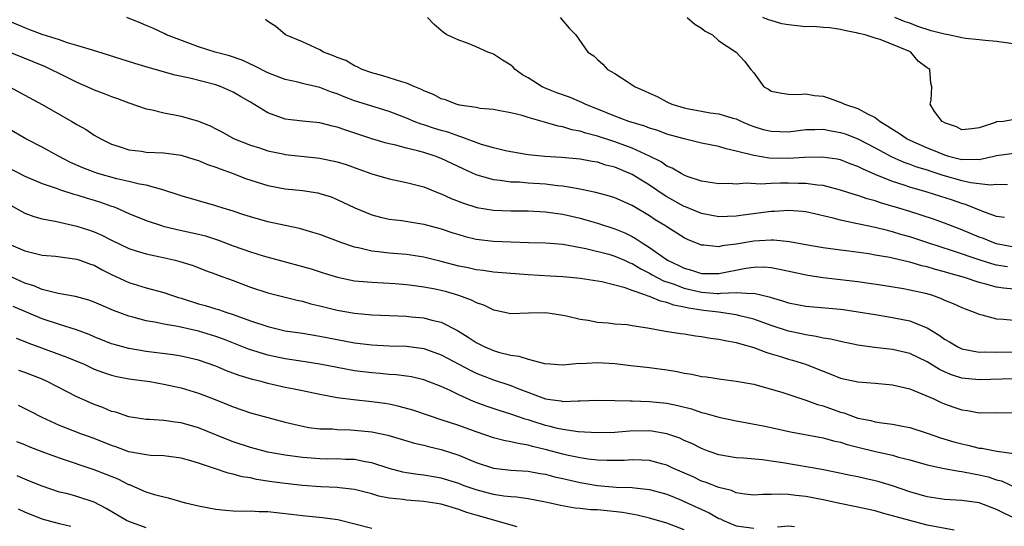
# Model space of a CAD drawing. Units: inches. Extents: x 2643000 to 2646000, y 1506000 to 1509000.
# Drawn here: x 2644044 to 2644158, y 1506290 to 1506349 of the extents above; entities that cross this region are included whole.
import ezdxf

# ---------------------------------------------------------------- set-up
doc = ezdxf.new("R2010")
doc.units = ezdxf.units.IN
doc.header["$MEASUREMENT"] = 0
doc.layers.add('LD26431506_2ft', color=71, linetype='Continuous')

msp = doc.modelspace()

# ---------------------------------------------------------------- linework, layer by layer
at = {"layer": 'LD26431506_2ft'}
for points, elevation in [([(2644159, 1506317.66), (2644157.78, 1506317.78), (2644157, 1506317.89), (2644155.76, 1506318.24), (2644155, 1506318.42), (2644153.3, 1506319), (2644151.5, 1506319.5), (2644151, 1506319.66), (2644149.94, 1506319.94), (2644149, 1506320.23), (2644148.37, 1506320.37), (2644147, 1506320.78), (2644146.81, 1506320.81), (2644145, 1506321.24), (2644144.69, 1506321.31), (2644143, 1506321.6), (2644142.28, 1506321.72), (2644139.97, 1506322.03), (2644139, 1506322.14), (2644137, 1506322.42), (2644135, 1506322.76), (2644133.12, 1506323.12), (2644131.32, 1506323.32), (2644131, 1506323.32), (2644129, 1506323.2), (2644127, 1506322.85), (2644125.36, 1506322.64), (2644125, 1506322.54), (2644123.27, 1506322.73), (2644123, 1506322.73), (2644121.39, 1506323.39), (2644121, 1506323.59), (2644119, 1506324.84), (2644118.76, 1506325), (2644117.66, 1506325.66), (2644117, 1506326.12), (2644115.19, 1506327.19), (2644115, 1506327.31), (2644113, 1506328.18), (2644112.38, 1506328.38), (2644110.8, 1506328.8), (2644109.17, 1506329.17), (2644108.78, 1506329.22), (2644107, 1506329.54), (2644106.41, 1506329.59), (2644105.53, 1506329.7), (2644105, 1506329.76), (2644103, 1506329.89), (2644102.02, 1506329.98), (2644101, 1506330.01), (2644099.8, 1506330.2), (2644099, 1506330.27), (2644097, 1506330.86), (2644095.52, 1506331.52), (2644093, 1506332.74), (2644092.31, 1506333), (2644091, 1506333.42), (2644090.41, 1506333.59), (2644089, 1506333.91), (2644087.74, 1506334.26), (2644087, 1506334.41), (2644086.53, 1506334.53), (2644085, 1506335), (2644081.99, 1506335.99), (2644081, 1506336.35), (2644080.47, 1506336.47), (2644079, 1506336.85), (2644077, 1506337.02), (2644075, 1506337.27), (2644073, 1506338.01), (2644071, 1506339.22), (2644069.87, 1506339.87), (2644069, 1506340.39), (2644067.63, 1506341), (2644067, 1506341.23), (2644064.02, 1506341.99), (2644062.33, 1506342.33), (2644059.23, 1506343.23), (2644057.69, 1506343.69), (2644054.66, 1506344.66), (2644052.8, 1506345.2), (2644051, 1506345.77), (2644049.92, 1506346.08), (2644049, 1506346.42), (2644047, 1506347.03), (2644045.58, 1506347.58), (2644045, 1506347.78), (2644043, 1506348.64)], 9890), ([(2644158.25, 1506320.25), (2644157, 1506320.44), (2644156.55, 1506320.55), (2644155, 1506321.04), (2644151.9, 1506322.1), (2644149.08, 1506323), (2644147, 1506323.69), (2644145.98, 1506323.98), (2644145, 1506324.29), (2644144.41, 1506324.41), (2644143, 1506324.78), (2644141.14, 1506325.14), (2644140.76, 1506325.24), (2644139, 1506325.6), (2644138.15, 1506325.85), (2644135.52, 1506326.48), (2644135, 1506326.58), (2644134.63, 1506326.63), (2644133, 1506326.72), (2644131.4, 1506326.6), (2644131, 1506326.6), (2644127.8, 1506326.2), (2644127, 1506326.08), (2644125, 1506326), (2644123, 1506326.38), (2644121.15, 1506327.15), (2644121, 1506327.2), (2644119, 1506328.31), (2644118.57, 1506328.57), (2644117, 1506329.65), (2644115, 1506330.89), (2644113, 1506331.72), (2644111.97, 1506331.97), (2644111, 1506332.29), (2644110.39, 1506332.39), (2644109, 1506332.66), (2644106.84, 1506332.84), (2644105.53, 1506332.91), (2644104.94, 1506332.94), (2644103, 1506333.15), (2644101, 1506333.49), (2644100.39, 1506333.61), (2644099, 1506333.95), (2644097.65, 1506334.35), (2644097, 1506334.58), (2644095.24, 1506335.24), (2644095, 1506335.29), (2644093.75, 1506335.75), (2644093, 1506335.95), (2644092.2, 1506336.2), (2644091, 1506336.6), (2644090.68, 1506336.68), (2644089.88, 1506337), (2644089, 1506337.38), (2644087, 1506338.14), (2644085.37, 1506338.63), (2644083, 1506339.39), (2644081.82, 1506339.82), (2644081, 1506340.17), (2644080.36, 1506340.36), (2644079, 1506340.9), (2644077.3, 1506341.3), (2644077, 1506341.39), (2644076.48, 1506341.52), (2644075, 1506341.83), (2644073, 1506342.6), (2644071.43, 1506343.43), (2644071, 1506343.61), (2644070.06, 1506344.06), (2644068.58, 1506344.58), (2644066.92, 1506345), (2644065, 1506345.6), (2644061.33, 1506347), (2644061.12, 1506347.12), (2644059.76, 1506347.76), (2644059, 1506348.07), (2644058.35, 1506348.35), (2644056.74, 1506349)], 9892), ([(2644159, 1506322.52), (2644157, 1506322.89), (2644156.67, 1506323), (2644155.49, 1506323.49), (2644155, 1506323.67), (2644153, 1506324.5), (2644151, 1506325.27), (2644149.72, 1506325.72), (2644147, 1506326.61), (2644145.72, 1506327), (2644143.61, 1506327.61), (2644143, 1506327.83), (2644142.07, 1506328.07), (2644141, 1506328.46), (2644140.58, 1506328.58), (2644139, 1506329.09), (2644137, 1506329.6), (2644136.36, 1506329.64), (2644135, 1506329.85), (2644134.14, 1506329.86), (2644133, 1506329.9), (2644132.1, 1506329.9), (2644131, 1506329.85), (2644129.77, 1506329.77), (2644128.13, 1506329.87), (2644127, 1506329.78), (2644126.15, 1506329.85), (2644125, 1506329.82), (2644123, 1506330.12), (2644121.33, 1506330.67), (2644121, 1506330.8), (2644120.63, 1506331), (2644119.62, 1506331.62), (2644119, 1506331.86), (2644118.34, 1506332.34), (2644117, 1506333), (2644115, 1506333.93), (2644113, 1506334.65), (2644111, 1506335.31), (2644109.65, 1506335.65), (2644109, 1506335.88), (2644108.03, 1506336.03), (2644107, 1506336.37), (2644106.45, 1506336.45), (2644105.53, 1506336.73), (2644105, 1506336.89), (2644104.91, 1506336.91), (2644103, 1506337.46), (2644102.32, 1506337.68), (2644101, 1506338), (2644099.76, 1506338.24), (2644099, 1506338.37), (2644097.49, 1506338.51), (2644097, 1506338.6), (2644095.11, 1506338.89), (2644094.71, 1506339), (2644093.49, 1506339.49), (2644093, 1506339.62), (2644092.1, 1506340.1), (2644091, 1506340.54), (2644090.7, 1506340.7), (2644089.93, 1506341), (2644089, 1506341.4), (2644088.45, 1506341.55), (2644087, 1506342.03), (2644086.25, 1506342.25), (2644085, 1506342.59), (2644083.87, 1506343), (2644083.31, 1506343.31), (2644083, 1506343.42), (2644082.01, 1506344.01), (2644081, 1506344.38), (2644080.58, 1506344.58), (2644079.44, 1506345), (2644079, 1506345.24), (2644077, 1506346.19), (2644075.05, 1506347), (2644073.93, 1506347.93), (2644073, 1506348.51), (2644072.74, 1506348.74)], 9894), ([(2644157.91, 1506325.91), (2644157, 1506326.05), (2644155.4, 1506326.6), (2644153.42, 1506327.42), (2644153, 1506327.53), (2644151.92, 1506327.91), (2644149, 1506328.86), (2644147, 1506329.43), (2644146.35, 1506329.65), (2644145, 1506330.07), (2644143, 1506330.88), (2644141.53, 1506331.53), (2644141, 1506331.82), (2644140.13, 1506332.13), (2644139, 1506332.57), (2644138.64, 1506332.64), (2644136.89, 1506332.89), (2644134.84, 1506332.84), (2644133, 1506332.73), (2644130.77, 1506332.77), (2644129, 1506333.06), (2644127, 1506333.59), (2644125.84, 1506333.84), (2644125, 1506334.1), (2644123, 1506334.51), (2644121, 1506334.99), (2644119, 1506335.55), (2644117.95, 1506335.95), (2644117, 1506336.23), (2644116.45, 1506336.45), (2644114.63, 1506337), (2644113, 1506337.61), (2644111.98, 1506338.02), (2644109.59, 1506339), (2644109.2, 1506339.2), (2644107.79, 1506339.79), (2644106.31, 1506340.31), (2644105.53, 1506340.62), (2644104.88, 1506340.88), (2644104.64, 1506341), (2644103, 1506342.02), (2644102.37, 1506342.37), (2644101.53, 1506343), (2644101.27, 1506343.27), (2644101, 1506343.49), (2644100.07, 1506344.07), (2644099, 1506344.77), (2644098.82, 1506344.82), (2644098.35, 1506345), (2644097, 1506345.62), (2644095.92, 1506346.08), (2644095, 1506346.37), (2644093.63, 1506347), (2644093.24, 1506347.24), (2644093, 1506347.49), (2644092.18, 1506348.18), (2644091.39, 1506349)], 9896), ([(2644106.7, 1506349), (2644107.74, 1506347.74), (2644108.51, 1506347), (2644109.89, 1506345), (2644110.56, 1506344.56), (2644111, 1506344.14), (2644111.62, 1506343.62), (2644112.14, 1506343), (2644113, 1506342.52), (2644114.41, 1506341.59), (2644115, 1506341.24), (2644115.33, 1506341), (2644116.51, 1506340.51), (2644117, 1506340.26), (2644117.87, 1506339.87), (2644119, 1506339.27), (2644119.58, 1506339), (2644121, 1506338.57), (2644121.54, 1506338.46), (2644123, 1506338.17), (2644124, 1506338), (2644125, 1506337.87), (2644126.61, 1506337.39), (2644127, 1506337.29), (2644127.59, 1506337), (2644128.58, 1506336.58), (2644129, 1506336.43), (2644130.09, 1506336.09), (2644131, 1506335.86), (2644133, 1506335.82), (2644135, 1506336.06), (2644136.06, 1506336.06), (2644137, 1506336.1), (2644137.92, 1506335.92), (2644139, 1506335.74), (2644139.56, 1506335.56), (2644141.01, 1506335.01), (2644143, 1506333.97), (2644144.92, 1506332.92), (2644146.3, 1506332.3), (2644147, 1506332.07), (2644147.77, 1506331.77), (2644149, 1506331.41), (2644149.3, 1506331.3), (2644150.82, 1506330.82), (2644153, 1506330.2), (2644154.04, 1506329.96), (2644156.3, 1506329.7), (2644157, 1506329.77), (2644158.26, 1506329.74)], 9898), ([(2644121.32, 1506349), (2644122.2, 1506348.2), (2644123, 1506347.76), (2644123.41, 1506347.41), (2644124.26, 1506347), (2644125, 1506346.28), (2644126.97, 1506345), (2644127.96, 1506343.96), (2644128.66, 1506343), (2644129, 1506342.6), (2644130.16, 1506341), (2644130.71, 1506340.71), (2644131, 1506340.5), (2644132.25, 1506340.25), (2644133, 1506340.15), (2644134.1, 1506340.1), (2644135, 1506340.2), (2644136.01, 1506340.01), (2644137, 1506339.92), (2644137.7, 1506339.7), (2644139.16, 1506339.16), (2644139.46, 1506339), (2644141, 1506338.5), (2644142.12, 1506337.88), (2644143, 1506337.47), (2644143.58, 1506337), (2644144.47, 1506336.47), (2644145, 1506336.1), (2644145.69, 1506335.69), (2644146.68, 1506335), (2644147, 1506334.84), (2644149, 1506333.97), (2644149.7, 1506333.7), (2644151, 1506333.14), (2644151.46, 1506333), (2644153, 1506332.61), (2644154.65, 1506332.65), (2644155, 1506332.61), (2644156.68, 1506333), (2644157, 1506333.09), (2644159, 1506333.34)], 9900), ([(2644158.82, 1506337.18), (2644157.81, 1506337), (2644157, 1506336.94), (2644156.88, 1506336.88), (2644155, 1506336.28), (2644154.13, 1506336.13), (2644153, 1506336.03), (2644152.37, 1506336.37), (2644151, 1506336.84), (2644150.91, 1506336.91), (2644150.71, 1506337), (2644149.84, 1506338.16), (2644149.33, 1506339), (2644149.44, 1506339.44), (2644149.54, 1506341), (2644149.42, 1506341.42), (2644149.3, 1506343), (2644149.1, 1506343.1), (2644149, 1506343.2), (2644147.96, 1506343.96), (2644147.13, 1506345), (2644146.89, 1506345.11), (2644143.57, 1506346.43), (2644143, 1506346.6), (2644141.85, 1506347), (2644141.13, 1506347.13), (2644141, 1506347.18), (2644139.48, 1506347.48), (2644139, 1506347.59), (2644137.79, 1506347.79), (2644137, 1506347.82), (2644135.93, 1506347.93), (2644135, 1506347.92), (2644133, 1506348.14), (2644132.26, 1506348.26), (2644131, 1506348.64), (2644130.71, 1506348.71), (2644130.04, 1506349)], 9902), ([(2644165, 1506345.12), (2644157, 1506346.23), (2644155.67, 1506346.33), (2644155, 1506346.42), (2644153.42, 1506346.58), (2644153, 1506346.64), (2644151.44, 1506347), (2644151, 1506347.07), (2644149.46, 1506347.46), (2644147.93, 1506347.93), (2644147, 1506348.32), (2644146.47, 1506348.47), (2644145.26, 1506349)], 9904), ([(2644043.25, 1506345), (2644047.33, 1506343.33), (2644048.05, 1506343), (2644049, 1506342.51), (2644051, 1506341.51), (2644052.21, 1506341), (2644053, 1506340.64), (2644054.2, 1506340.2), (2644055, 1506339.88), (2644055.66, 1506339.66), (2644057, 1506339.13), (2644059, 1506338.44), (2644059.68, 1506338.32), (2644061, 1506337.98), (2644062.25, 1506337.75), (2644063, 1506337.59), (2644065, 1506337.02), (2644066.45, 1506336.45), (2644067, 1506336.15), (2644067.77, 1506335.77), (2644069.04, 1506335.04), (2644071, 1506334.28), (2644072.05, 1506333.95), (2644073, 1506333.63), (2644074.73, 1506333.27), (2644075, 1506333.2), (2644079, 1506332.75), (2644081, 1506332.34), (2644082.02, 1506332.02), (2644083.51, 1506331.51), (2644085, 1506330.96), (2644087, 1506330.37), (2644089, 1506329.96), (2644089.76, 1506329.76), (2644091, 1506329.45), (2644092.74, 1506328.74), (2644093, 1506328.66), (2644094.13, 1506328.13), (2644095.56, 1506327.56), (2644097.08, 1506327.08), (2644099, 1506326.77), (2644101, 1506326.69), (2644103, 1506326.68), (2644105, 1506326.57), (2644105.53, 1506326.5), (2644107, 1506326.3), (2644109, 1506325.84), (2644109.66, 1506325.66), (2644111, 1506325.26), (2644113, 1506324.61), (2644114.14, 1506324.14), (2644115, 1506323.73), (2644115.47, 1506323.47), (2644116.14, 1506323), (2644117, 1506322.47), (2644119.08, 1506321), (2644120.39, 1506320.39), (2644121, 1506320.07), (2644121.84, 1506319.84), (2644123, 1506319.47), (2644125, 1506319.48), (2644128.09, 1506320.09), (2644129, 1506320.2), (2644130.22, 1506320.22), (2644131, 1506320.15), (2644131.98, 1506319.98), (2644133.61, 1506319.61), (2644135.26, 1506319.26), (2644137, 1506319.01), (2644141, 1506318.54), (2644143.89, 1506318.11), (2644146.26, 1506317.74), (2644147, 1506317.6), (2644148.8, 1506317.2), (2644149.49, 1506317), (2644150.6, 1506316.6), (2644151, 1506316.41), (2644152, 1506316), (2644153, 1506315.53), (2644153.38, 1506315.38), (2644154.43, 1506315), (2644155, 1506314.76), (2644155.29, 1506314.71), (2644157, 1506314.25), (2644157.79, 1506314.21), (2644159, 1506314.08)], 9888), ([(2644043.23, 1506341), (2644045, 1506340.02), (2644047, 1506338.97), (2644050.42, 1506337), (2644051, 1506336.64), (2644052.06, 1506336.06), (2644053, 1506335.43), (2644053.74, 1506335), (2644055, 1506334.39), (2644055.87, 1506334.13), (2644057, 1506333.74), (2644058.43, 1506333.57), (2644059, 1506333.47), (2644061, 1506333.38), (2644063, 1506333.13), (2644064.61, 1506332.61), (2644065, 1506332.51), (2644066.04, 1506332.04), (2644067, 1506331.74), (2644067.52, 1506331.52), (2644069.01, 1506331), (2644070.44, 1506330.44), (2644073, 1506329.63), (2644075, 1506329.23), (2644077, 1506329.02), (2644078.75, 1506328.75), (2644079, 1506328.69), (2644080.29, 1506328.29), (2644081, 1506328.01), (2644083.05, 1506327.05), (2644085, 1506326.25), (2644085.98, 1506325.98), (2644087, 1506325.75), (2644088.43, 1506325.57), (2644091, 1506325.15), (2644093, 1506324.61), (2644094.2, 1506324.2), (2644095, 1506323.95), (2644095.74, 1506323.74), (2644097, 1506323.44), (2644099, 1506323.2), (2644101, 1506323.1), (2644103.03, 1506323.03), (2644105, 1506323), (2644105.53, 1506322.96), (2644107, 1506322.84), (2644109.65, 1506322.35), (2644112.32, 1506321.68), (2644113, 1506321.48), (2644114.1, 1506321), (2644114.71, 1506320.71), (2644115, 1506320.61), (2644115.99, 1506319.99), (2644117, 1506319.51), (2644117.32, 1506319.32), (2644118.62, 1506318.62), (2644119.74, 1506318.26), (2644121, 1506317.77), (2644123, 1506317.3), (2644124.82, 1506317.18), (2644125, 1506317.18), (2644125.21, 1506317.21), (2644127, 1506317.27), (2644128.83, 1506317.17), (2644129, 1506317.19), (2644130.79, 1506316.79), (2644131, 1506316.71), (2644132.33, 1506316.33), (2644133, 1506316.09), (2644135, 1506315.7), (2644139, 1506315.36), (2644139.31, 1506315.31), (2644141.06, 1506315.06), (2644143, 1506314.73), (2644145, 1506314.41), (2644147, 1506314.02), (2644148.69, 1506313.31), (2644149, 1506313.2), (2644150.37, 1506312.37), (2644151, 1506311.89), (2644151.58, 1506311.58), (2644152.53, 1506311), (2644153, 1506310.78), (2644155, 1506310.41), (2644155.57, 1506310.43), (2644157, 1506310.38), (2644159, 1506310.42)], 9886), ([(2644159, 1506307.31), (2644155, 1506307.19), (2644153, 1506307.4), (2644151.8, 1506307.8), (2644151, 1506308.14), (2644150.41, 1506308.41), (2644149, 1506309.3), (2644147, 1506310.23), (2644145, 1506310.69), (2644142.94, 1506310.94), (2644141, 1506311.22), (2644139, 1506311.61), (2644137.9, 1506311.9), (2644137, 1506312.02), (2644136.22, 1506312.22), (2644135, 1506312.38), (2644134.51, 1506312.51), (2644133, 1506312.83), (2644131, 1506313.49), (2644129, 1506314.2), (2644127.42, 1506314.58), (2644127, 1506314.7), (2644124.93, 1506315), (2644123.21, 1506315.21), (2644123, 1506315.23), (2644121.47, 1506315.47), (2644121, 1506315.59), (2644119.8, 1506315.8), (2644119, 1506316.12), (2644118.26, 1506316.26), (2644117, 1506316.81), (2644116.84, 1506316.84), (2644116.44, 1506317), (2644115, 1506317.5), (2644114.19, 1506317.81), (2644113, 1506318.13), (2644111.51, 1506318.49), (2644109, 1506318.88), (2644107.84, 1506319), (2644107, 1506319.08), (2644105.53, 1506319.17), (2644103, 1506319.32), (2644099, 1506319.64), (2644097.81, 1506319.81), (2644097, 1506319.89), (2644096.11, 1506320.11), (2644095, 1506320.33), (2644093, 1506320.87), (2644091, 1506321.36), (2644089, 1506321.65), (2644087, 1506321.81), (2644086.07, 1506321.93), (2644085, 1506322.03), (2644083.62, 1506322.38), (2644083, 1506322.5), (2644081.55, 1506323), (2644079, 1506323.97), (2644078.21, 1506324.21), (2644076.64, 1506324.64), (2644075, 1506324.99), (2644073, 1506325.44), (2644071, 1506325.99), (2644070.25, 1506326.25), (2644069, 1506326.66), (2644067.87, 1506327), (2644067, 1506327.28), (2644065, 1506327.83), (2644063, 1506328.41), (2644062.57, 1506328.57), (2644061, 1506329.08), (2644060.9, 1506329.1), (2644059, 1506329.64), (2644058.23, 1506329.77), (2644057, 1506330.08), (2644055.62, 1506330.38), (2644053.41, 1506331), (2644053, 1506331.14), (2644051.67, 1506331.67), (2644050.28, 1506332.28), (2644048.88, 1506333), (2644047, 1506334.03), (2644045.1, 1506335), (2644043, 1506336.23)], 9884), ([(2644043, 1506331.72), (2644045, 1506330.69), (2644047, 1506329.84), (2644048.74, 1506329.26), (2644049.11, 1506329.11), (2644050.63, 1506328.63), (2644051, 1506328.54), (2644052.17, 1506328.17), (2644053, 1506327.93), (2644053.71, 1506327.71), (2644055, 1506327.24), (2644055.19, 1506327.19), (2644055.64, 1506327), (2644057, 1506326.4), (2644059, 1506325.58), (2644060.74, 1506325), (2644060.94, 1506324.94), (2644062.54, 1506324.54), (2644065, 1506324.01), (2644065.81, 1506323.81), (2644067.33, 1506323.33), (2644069, 1506322.64), (2644071, 1506321.95), (2644072.48, 1506321.52), (2644077, 1506320.28), (2644077.99, 1506319.99), (2644079.51, 1506319.51), (2644081.04, 1506319.04), (2644083, 1506318.64), (2644085, 1506318.45), (2644087.69, 1506318.31), (2644089, 1506318.2), (2644089.9, 1506318.1), (2644091, 1506317.94), (2644092.3, 1506317.7), (2644093, 1506317.55), (2644093.44, 1506317.44), (2644094.98, 1506316.98), (2644096.43, 1506316.43), (2644097, 1506316.11), (2644097.85, 1506315.85), (2644099, 1506315.26), (2644099.23, 1506315.23), (2644101, 1506314.86), (2644103.06, 1506314.94), (2644105.04, 1506314.96), (2644105.53, 1506314.89), (2644107, 1506314.67), (2644107.41, 1506314.59), (2644109, 1506314.22), (2644109.92, 1506314.08), (2644111, 1506313.87), (2644112.22, 1506313.78), (2644113, 1506313.68), (2644114.43, 1506313.57), (2644115, 1506313.49), (2644116.78, 1506313.22), (2644118.83, 1506312.83), (2644120.56, 1506312.56), (2644121, 1506312.51), (2644122.3, 1506312.3), (2644123, 1506312.22), (2644124.02, 1506312.02), (2644125, 1506311.91), (2644125.73, 1506311.73), (2644127, 1506311.51), (2644127.38, 1506311.38), (2644129, 1506310.93), (2644130.39, 1506310.39), (2644131, 1506310.22), (2644132.11, 1506309.89), (2644133, 1506309.6), (2644133.47, 1506309.47), (2644134.99, 1506309), (2644137, 1506308.19), (2644137.88, 1506307.88), (2644139, 1506307.41), (2644141, 1506306.96), (2644143, 1506306.82), (2644145, 1506306.64), (2644147, 1506306.16), (2644148.39, 1506305.61), (2644149.76, 1506305), (2644150.6, 1506304.6), (2644151, 1506304.44), (2644152.06, 1506304.06), (2644153, 1506303.75), (2644153.66, 1506303.66), (2644155, 1506303.42), (2644155.43, 1506303.43), (2644157, 1506303.39), (2644159, 1506303.46)], 9882), ([(2644043, 1506327.52), (2644045, 1506326.42), (2644046.04, 1506326.04), (2644047, 1506325.79), (2644048.5, 1506325.5), (2644051, 1506324.93), (2644052.46, 1506324.46), (2644053, 1506324.28), (2644053.89, 1506323.89), (2644055, 1506323.33), (2644057, 1506322.34), (2644057.94, 1506322.06), (2644059, 1506321.72), (2644060.61, 1506321.39), (2644062.34, 1506321), (2644062.87, 1506320.87), (2644064.39, 1506320.39), (2644065.81, 1506319.81), (2644067, 1506319.39), (2644067.27, 1506319.27), (2644069, 1506318.66), (2644071, 1506317.91), (2644073, 1506317.22), (2644076.38, 1506316.38), (2644077, 1506316.27), (2644077.98, 1506315.98), (2644079, 1506315.75), (2644081, 1506315.25), (2644083, 1506314.89), (2644085, 1506314.7), (2644089, 1506314.54), (2644089.52, 1506314.48), (2644091, 1506314.36), (2644091.91, 1506314.09), (2644093, 1506313.85), (2644094.88, 1506312.88), (2644096.11, 1506312.11), (2644097, 1506311.52), (2644098.01, 1506311), (2644099, 1506310.59), (2644099.59, 1506310.41), (2644101, 1506310.04), (2644101.92, 1506309.92), (2644103, 1506309.58), (2644104.9, 1506309.1), (2644105.53, 1506309.05), (2644107, 1506308.93), (2644108.88, 1506309.12), (2644109.11, 1506309.11), (2644111, 1506309.22), (2644113, 1506309.08), (2644114.86, 1506308.86), (2644117, 1506308.62), (2644119, 1506308.35), (2644120.17, 1506308.17), (2644121, 1506307.99), (2644121.87, 1506307.87), (2644123, 1506307.6), (2644123.55, 1506307.55), (2644125.27, 1506307.27), (2644127, 1506307.06), (2644129, 1506306.69), (2644131, 1506306.15), (2644132.23, 1506305.77), (2644134.56, 1506305), (2644135, 1506304.87), (2644136.37, 1506304.37), (2644137, 1506304.21), (2644139, 1506303.49), (2644139.39, 1506303.39), (2644140.4, 1506303), (2644141, 1506302.8), (2644142.51, 1506302.51), (2644143, 1506302.37), (2644143.76, 1506302.24), (2644145, 1506302.09), (2644146.14, 1506301.86), (2644147, 1506301.7), (2644149, 1506301.05), (2644150.52, 1506300.52), (2644152.07, 1506300.07), (2644153, 1506299.81), (2644153.67, 1506299.67), (2644155, 1506299.33), (2644155.31, 1506299.31), (2644157.03, 1506298.97), (2644159, 1506298.7)], 9880), ([(2644043.1, 1506322.9), (2644045, 1506322.07), (2644046.23, 1506321.77), (2644047, 1506321.6), (2644048.55, 1506321.45), (2644051, 1506321.12), (2644051.35, 1506321), (2644052.55, 1506320.55), (2644053, 1506320.41), (2644053.9, 1506319.9), (2644055, 1506319.35), (2644057, 1506318.42), (2644059, 1506317.81), (2644061, 1506317.27), (2644061.77, 1506317), (2644062.7, 1506316.7), (2644063, 1506316.62), (2644065, 1506315.98), (2644065.78, 1506315.78), (2644067, 1506315.39), (2644067.3, 1506315.31), (2644068.18, 1506315), (2644069, 1506314.74), (2644071, 1506314.02), (2644073, 1506313.34), (2644075, 1506312.87), (2644077, 1506312.58), (2644079, 1506312.25), (2644081, 1506311.85), (2644083, 1506311.48), (2644085, 1506311.23), (2644087, 1506311.13), (2644089, 1506311.08), (2644091, 1506310.81), (2644093, 1506310.09), (2644093.71, 1506309.71), (2644095, 1506309), (2644096.31, 1506308.31), (2644097, 1506307.98), (2644099, 1506307.21), (2644101, 1506306.55), (2644101.75, 1506306.25), (2644105, 1506305.03), (2644105.53, 1506304.95), (2644106.77, 1506304.77), (2644107, 1506304.71), (2644108.78, 1506304.78), (2644109, 1506304.77), (2644111, 1506304.87), (2644113, 1506304.83), (2644114.77, 1506304.77), (2644115, 1506304.78), (2644117, 1506304.72), (2644119, 1506304.51), (2644120.26, 1506304.26), (2644121.85, 1506303.85), (2644123, 1506303.46), (2644123.38, 1506303.38), (2644125, 1506302.9), (2644127, 1506302.47), (2644127.62, 1506302.38), (2644130.08, 1506301.92), (2644131, 1506301.73), (2644133.23, 1506301.23), (2644136.59, 1506300.59), (2644137, 1506300.53), (2644138.19, 1506300.19), (2644139, 1506300.03), (2644139.77, 1506299.77), (2644141, 1506299.45), (2644143.06, 1506298.94), (2644145, 1506298.51), (2644145.69, 1506298.31), (2644147, 1506297.98), (2644149, 1506297.39), (2644150.97, 1506296.97), (2644152.67, 1506296.67), (2644153, 1506296.65), (2644154.36, 1506296.36), (2644155, 1506296.26), (2644156.01, 1506296.01), (2644157, 1506295.69), (2644157.55, 1506295.55), (2644159.19, 1506294.81)], 9878), ([(2644159, 1506291.29), (2644157.84, 1506291.84), (2644157, 1506292.27), (2644155, 1506293.02), (2644153, 1506293.31), (2644151, 1506293.42), (2644149, 1506293.72), (2644147, 1506294.29), (2644145, 1506294.97), (2644143.45, 1506295.45), (2644143, 1506295.58), (2644141.83, 1506295.83), (2644141, 1506296.02), (2644140.17, 1506296.17), (2644138.53, 1506296.53), (2644136.86, 1506296.86), (2644132.35, 1506297.65), (2644131, 1506297.84), (2644130.03, 1506297.97), (2644127.84, 1506298.16), (2644127, 1506298.22), (2644125, 1506298.56), (2644123.74, 1506299), (2644123, 1506299.28), (2644121.87, 1506299.87), (2644121, 1506300.23), (2644120.48, 1506300.48), (2644118.99, 1506300.99), (2644117.28, 1506301.28), (2644117, 1506301.31), (2644114.72, 1506301.28), (2644113, 1506301.15), (2644111, 1506301.1), (2644108.79, 1506301.21), (2644107, 1506301.47), (2644106.4, 1506301.6), (2644105.53, 1506301.82), (2644105, 1506301.96), (2644103.58, 1506302.42), (2644103, 1506302.6), (2644102.68, 1506302.68), (2644101, 1506303.26), (2644099.66, 1506303.66), (2644098.17, 1506304.17), (2644096.72, 1506304.72), (2644095, 1506305.49), (2644094.03, 1506305.97), (2644093, 1506306.43), (2644091, 1506307.22), (2644089.55, 1506307.55), (2644089, 1506307.64), (2644087.79, 1506307.79), (2644087, 1506307.83), (2644085.94, 1506307.94), (2644085, 1506308), (2644083, 1506308.25), (2644081, 1506308.62), (2644079, 1506309.03), (2644077.3, 1506309.3), (2644075, 1506309.63), (2644073, 1506310.06), (2644070.76, 1506310.76), (2644067.88, 1506311.88), (2644067, 1506312.2), (2644065, 1506312.82), (2644062.63, 1506313.37), (2644061, 1506313.64), (2644060.18, 1506313.82), (2644059, 1506314.01), (2644057.61, 1506314.39), (2644057, 1506314.54), (2644055.22, 1506315.22), (2644053.81, 1506315.81), (2644053, 1506316.18), (2644052.39, 1506316.39), (2644050.83, 1506316.83), (2644048.83, 1506317.17), (2644047, 1506317.63), (2644046.05, 1506318.05), (2644045, 1506318.36), (2644043, 1506319.26)], 9876), ([(2644152.11, 1506289.89), (2644149, 1506290.45), (2644147, 1506290.97), (2644145.41, 1506291.41), (2644145, 1506291.54), (2644143.84, 1506291.84), (2644143, 1506292.09), (2644140.61, 1506292.61), (2644138.93, 1506292.94), (2644137, 1506293.37), (2644135, 1506293.77), (2644133.86, 1506293.86), (2644133, 1506293.99), (2644131.97, 1506294.03), (2644131, 1506293.97), (2644130.02, 1506293.98), (2644129, 1506293.9), (2644127.98, 1506294.02), (2644127, 1506294.18), (2644126.43, 1506294.43), (2644125, 1506294.78), (2644123.41, 1506295.41), (2644123, 1506295.54), (2644122.01, 1506296.01), (2644119.75, 1506297), (2644119, 1506297.36), (2644118.52, 1506297.48), (2644117, 1506297.92), (2644116.07, 1506297.93), (2644115, 1506297.99), (2644114.08, 1506297.92), (2644113, 1506297.89), (2644112.11, 1506297.89), (2644111, 1506297.94), (2644109.94, 1506298.06), (2644109, 1506298.21), (2644107.47, 1506298.53), (2644107, 1506298.64), (2644105.53, 1506299.03), (2644105.14, 1506299.14), (2644103.52, 1506299.52), (2644103, 1506299.68), (2644101.85, 1506299.85), (2644101, 1506300.07), (2644100.21, 1506300.21), (2644099, 1506300.52), (2644097, 1506301.2), (2644095, 1506301.95), (2644093, 1506302.61), (2644091.75, 1506303), (2644089.7, 1506303.7), (2644088.15, 1506304.15), (2644087, 1506304.4), (2644086.49, 1506304.49), (2644085, 1506304.69), (2644082.89, 1506304.89), (2644081, 1506305.14), (2644079, 1506305.53), (2644077, 1506305.95), (2644075.84, 1506306.16), (2644075, 1506306.33), (2644073, 1506306.78), (2644072.24, 1506307), (2644071.25, 1506307.25), (2644069.72, 1506307.72), (2644068.26, 1506308.26), (2644067, 1506308.78), (2644065, 1506309.46), (2644063, 1506309.93), (2644062.08, 1506310.08), (2644059, 1506310.49), (2644057, 1506310.82), (2644055.28, 1506311.28), (2644055, 1506311.37), (2644053, 1506312.18), (2644052.43, 1506312.43), (2644050.97, 1506312.97), (2644049, 1506313.58), (2644047, 1506314.24), (2644043.67, 1506315.67)], 9874), ([(2644044.01, 1506312.01), (2644045, 1506311.64), (2644045.45, 1506311.45), (2644049.84, 1506309.83), (2644051.82, 1506309), (2644053, 1506308.45), (2644054.05, 1506308.05), (2644055, 1506307.74), (2644055.6, 1506307.6), (2644057, 1506307.34), (2644059.41, 1506307), (2644061, 1506306.72), (2644063, 1506306.28), (2644065, 1506305.68), (2644066.75, 1506305), (2644068.36, 1506304.36), (2644069, 1506304.08), (2644071, 1506303.4), (2644075, 1506302.34), (2644077, 1506301.86), (2644077.72, 1506301.72), (2644079, 1506301.56), (2644080.46, 1506301.54), (2644081, 1506301.48), (2644082.55, 1506301.45), (2644083, 1506301.42), (2644085, 1506301.21), (2644086.84, 1506300.84), (2644089.91, 1506299.91), (2644091, 1506299.67), (2644091.52, 1506299.52), (2644093, 1506299.19), (2644095, 1506298.53), (2644097, 1506297.69), (2644099, 1506297.04), (2644101, 1506296.81), (2644103, 1506296.66), (2644104.4, 1506296.4), (2644105, 1506296.32), (2644105.53, 1506296.18), (2644106.04, 1506296.04), (2644107, 1506295.84), (2644109, 1506295.37), (2644111, 1506295.02), (2644113.16, 1506294.84), (2644115, 1506294.79), (2644115.25, 1506294.75), (2644117, 1506294.58), (2644119, 1506294.02), (2644120.67, 1506293.33), (2644121, 1506293.19), (2644123.86, 1506291.86), (2644125, 1506291.23), (2644125.17, 1506291.17), (2644125.51, 1506291), (2644127, 1506290.39), (2644129, 1506290.09)], 9872), ([(2644121, 1506289.92), (2644119.5, 1506290.5), (2644119, 1506290.68), (2644117, 1506291.26), (2644115.59, 1506291.59), (2644113.9, 1506291.9), (2644112.1, 1506292.1), (2644111, 1506292.2), (2644110.23, 1506292.23), (2644109, 1506292.38), (2644108.41, 1506292.41), (2644106.72, 1506292.72), (2644105.53, 1506292.99), (2644105, 1506293.11), (2644103, 1506293.47), (2644101.67, 1506293.67), (2644101, 1506293.72), (2644100.19, 1506293.81), (2644099, 1506294), (2644097, 1506294.52), (2644095.63, 1506295), (2644095, 1506295.25), (2644093, 1506295.88), (2644091, 1506296.21), (2644090.29, 1506296.29), (2644089, 1506296.49), (2644088.58, 1506296.58), (2644086.99, 1506296.99), (2644085, 1506297.63), (2644084.24, 1506297.76), (2644083, 1506298.02), (2644081.97, 1506298.03), (2644081, 1506298.08), (2644079.93, 1506298.07), (2644079, 1506298.08), (2644077, 1506298.24), (2644075, 1506298.52), (2644073, 1506298.88), (2644071, 1506299.41), (2644069, 1506300.07), (2644068.32, 1506300.32), (2644065, 1506301.68), (2644063, 1506302.26), (2644062.33, 1506302.33), (2644061, 1506302.51), (2644059.37, 1506302.63), (2644059, 1506302.64), (2644057, 1506302.95), (2644055.47, 1506303.47), (2644055, 1506303.57), (2644054, 1506304), (2644053, 1506304.35), (2644052.55, 1506304.55), (2644051, 1506305.25), (2644047.59, 1506307), (2644047, 1506307.27), (2644045, 1506308.07), (2644044.29, 1506308.29)], 9870), ([(2644101.75, 1506290.25), (2644097, 1506291.6), (2644095.93, 1506291.93), (2644095, 1506292.27), (2644093, 1506292.86), (2644091, 1506293.17), (2644089, 1506293.32), (2644088.6, 1506293.4), (2644087, 1506293.58), (2644085.81, 1506293.81), (2644085, 1506294.07), (2644083, 1506294.55), (2644081.26, 1506294.74), (2644081, 1506294.78), (2644079.13, 1506294.87), (2644077, 1506295.02), (2644075, 1506295.24), (2644073.45, 1506295.45), (2644071.71, 1506295.71), (2644071, 1506295.89), (2644070.03, 1506296.03), (2644069, 1506296.34), (2644068.45, 1506296.45), (2644066.86, 1506297), (2644065, 1506297.61), (2644064.14, 1506297.86), (2644063, 1506298.17), (2644061, 1506298.43), (2644059.5, 1506298.5), (2644059, 1506298.55), (2644057, 1506298.92), (2644055.48, 1506299.48), (2644055, 1506299.64), (2644053, 1506300.44), (2644051.46, 1506301), (2644049, 1506301.95), (2644047, 1506302.85), (2644045.59, 1506303.59), (2644044.25, 1506304.25)], 9868), ([(2644085, 1506290.05), (2644081.06, 1506291.06), (2644079.3, 1506291.3), (2644077, 1506291.51), (2644075.69, 1506291.69), (2644073, 1506291.99), (2644071.99, 1506291.99), (2644071, 1506292.05), (2644070.03, 1506292.03), (2644069, 1506292.08), (2644068.14, 1506292.14), (2644067, 1506292.26), (2644065, 1506292.65), (2644063.52, 1506293), (2644061.55, 1506293.55), (2644061, 1506293.67), (2644060.08, 1506293.92), (2644059, 1506294.26), (2644057.32, 1506295), (2644057.1, 1506295.1), (2644057, 1506295.12), (2644055.74, 1506295.74), (2644053, 1506296.84), (2644049, 1506298.17), (2644047, 1506298.9), (2644045.49, 1506299.49), (2644045, 1506299.71), (2644044.06, 1506300.06)], 9866), ([(2644059, 1506290.15), (2644057, 1506290.87), (2644056.73, 1506291), (2644054.39, 1506292.39), (2644053, 1506293.11), (2644051, 1506293.77), (2644049.94, 1506294.06), (2644049, 1506294.27), (2644047, 1506294.95), (2644045.54, 1506295.54), (2644045, 1506295.75), (2644044.12, 1506296.12)], 9864), ([(2644050.31, 1506290.31), (2644049, 1506290.59), (2644047, 1506291.14), (2644045, 1506291.96), (2644044.28, 1506292.28)], 9862), ([(2644131.75, 1506290.25), (2644133, 1506290.38), (2644133.7, 1506290.3)], 9872)]:
    msp.add_lwpolyline(points, dxfattribs=dict(at, elevation=elevation))

doc.saveas('drawing.dxf')
